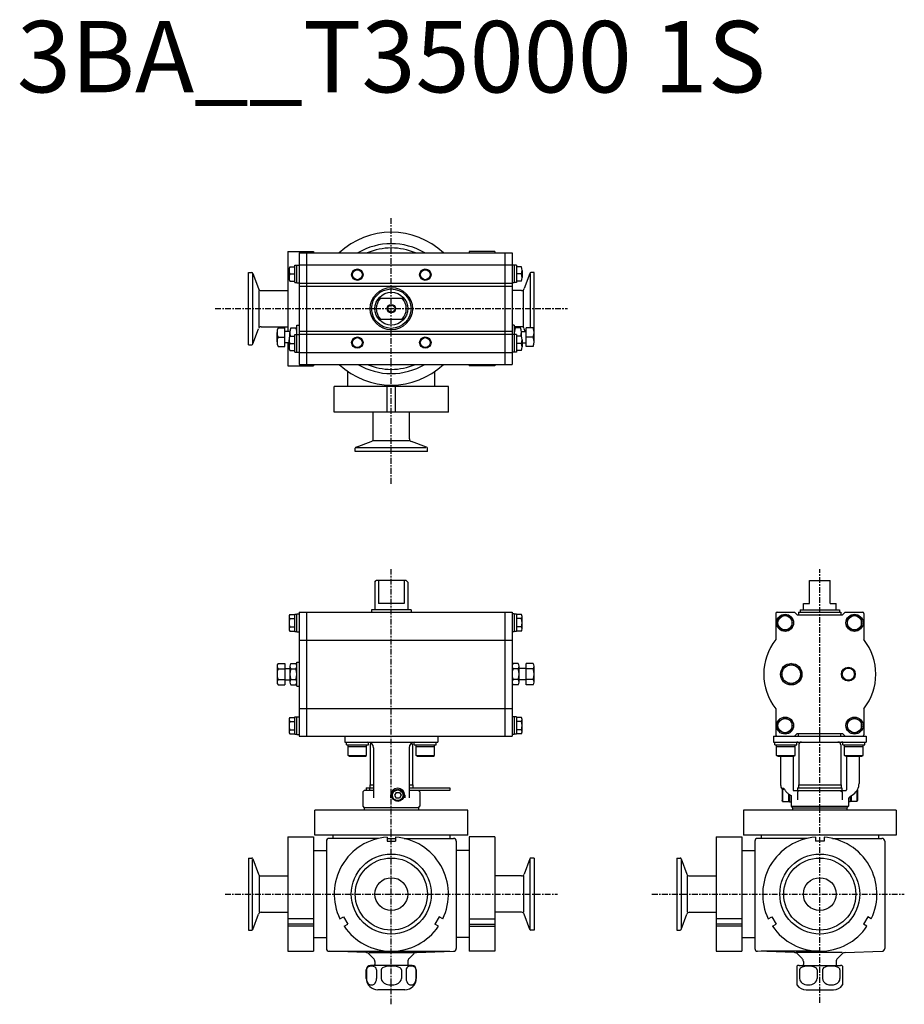
# Model space of a CAD drawing. Extents: x -260 to 359, y -77 to 612.
import ezdxf
from ezdxf.enums import TextEntityAlignment as Align

# ---------------------------------------------------------------- set-up
doc = ezdxf.new("R2010")
doc.units = 0
doc.linetypes.add('CENTER', pattern=[7, 4, -1, 1, -1])
doc.layers.get('0').update_dxf_attribs({"linetype": 'CONTINUOUS'})
doc.styles.get("Standard").update_dxf_attribs({"font": 'txt.shx'})

msp = doc.modelspace()

# ---------------------------------------------------------------- linework, layer by layer
at = {"linetype": 'CENTER'}
for p, q in [((0, 287.43), (0, 474.42)), ((-123.31, 410), (123.31, 410)), ((0, -77.19), (0, 227.58)), ((300, -76.06), (300, 227.58)), ((-116.45, 0), (116.45, 0)), ((182.5, 0), (359.17, 0))]:
    msp.add_line(p, q, dxfattribs=at)
at = {"linetype": 'Continuous'}
for p, q in [((-72.5, 450), (-54.5, 450)), ((-72.5, 450), (-72.5, 394)), ((-64.5, 449), (-64.5, 371)), ((-64.5, 449), (84.5, 449)), ((-59.5, 449), (-59.5, 371)), ((-54.5, 450), (-54.5, 449)), ((54.5, 450), (54.5, 449)), ((72.5, 450), (54.5, 450)), ((72.5, 450), (72.5, 449)), ((79.5, 449), (79.5, 371)), ((84.5, 449), (84.5, 371)), ((-100, 384.75), (-100, 435.25)), ((-100, 435.25), (-97.71, 435.25)), ((-97.15, 434.72), (-97.15, 385.81)), ((-96.96, 434.72), (-93.06, 424.02)), ((-71.6, 431.8), (-71.6, 436.8)), ((-71.1, 439.3), (-67.6, 439.3)), ((-67.6, 440.4), (-66.1, 440.4)), ((-67.6, 428.2), (-67.6, 440.4)), ((-66.1, 440.55), (-64.5, 440.55)), ((-66.1, 428.05), (-66.1, 440.55)), ((-64.5, 440.8), (84.5, 440.8)), ((86.1, 440.55), (84.5, 440.55)), ((86.1, 440.55), (86.1, 428.05)), ((87.6, 440.4), (86.1, 440.4)), ((87.6, 440.4), (87.6, 428.2)), ((91.1, 439.3), (87.6, 439.3)), ((91.6, 436.8), (91.6, 431.8)), ((96.96, 434.72), (93.06, 424.02)), ((97.15, 434.72), (97.15, 396.5)), ((100, 435.25), (97.71, 435.25)), ((100, 386.75), (100, 435.25)), ((-71.1, 434.3), (-67.6, 434.3)), ((-71.1, 429.3), (-67.6, 429.3)), ((-67.6, 428.2), (-66.1, 428.2)), ((-66.1, 428.05), (-64.5, 428.05)), ((-64.5, 427.8), (84.5, 427.8)), ((86.1, 428.05), (84.5, 428.05)), ((87.6, 428.2), (86.1, 428.2)), ((91.1, 434.3), (87.6, 434.3)), ((91.1, 429.3), (87.6, 429.3)), ((-92.58, 397.3), (-92.58, 422.7)), ((-91.18, 422.7), (-72.5, 422.7)), ((-64.5, 425.8), (84.5, 425.8)), ((91.18, 422.7), (84.5, 422.7)), ((92.58, 397.3), (92.58, 422.7)), ((-8.93, 417.25), (8.93, 417.25)), ((-8.93, 402.75), (8.93, 402.75)), ((-96.96, 385.28), (-93.06, 395.98)), ((-91.18, 397.3), (-72.5, 397.3)), ((-80, 386.75), (-80, 393.25)), ((-79.28, 396.5), (-74.5, 396.5)), ((-74.5, 383.5), (-74.5, 396.5)), ((-71.06, 394), (-74.5, 394)), ((-71.1, 390.7), (-71.1, 393.25)), ((-70.38, 396.5), (-66.82, 396.5)), ((-66.1, 398.5), (-64.5, 398.5)), ((-66.1, 379.45), (-66.1, 398.5)), ((-64.5, 394.2), (84.5, 394.2)), ((86.1, 398.5), (84.5, 398.5)), ((86.1, 398.5), (86.1, 379.45)), ((91.18, 397.3), (86.1, 397.3)), ((90.38, 396.5), (86.82, 396.5)), ((91.06, 394), (94.5, 394)), ((91.1, 390.7), (91.1, 393.25)), ((93.78, 394), (93.06, 395.98)), ((99.28, 396.5), (94.5, 396.5)), ((94.5, 383.5), (94.5, 396.5)), ((-79.28, 390), (-74.5, 390)), ((-71.6, 383.2), (-71.6, 388.2)), ((-71.1, 390.7), (-67.6, 390.7)), ((-67.6, 391.8), (-66.1, 391.8)), ((-67.6, 379.6), (-67.6, 391.8)), ((-66.1, 391.95), (-64.5, 391.95)), ((-64.5, 392.2), (84.5, 392.2)), ((86.1, 391.95), (84.5, 391.95)), ((87.6, 391.8), (86.1, 391.8)), ((87.6, 391.8), (87.6, 379.6)), ((91.1, 390.7), (87.6, 390.7)), ((91.6, 388.2), (91.6, 383.2)), ((99.28, 390), (94.5, 390)), ((-100, 384.75), (-97.71, 384.75)), ((-79.28, 383.5), (-74.5, 383.5)), ((-71.6, 386), (-74.5, 386)), ((-72.5, 386), (-72.5, 370)), ((-71.1, 385.7), (-67.6, 385.7)), ((-71.1, 380.7), (-67.6, 380.7)), ((-67.6, 379.6), (-66.1, 379.6)), ((-66.1, 379.45), (-64.5, 379.45)), ((86.1, 379.45), (84.5, 379.45)), ((87.6, 379.6), (86.1, 379.6)), ((91.1, 385.7), (87.6, 385.7)), ((91.1, 380.7), (87.6, 380.7)), ((91.6, 386), (94.5, 386)), ((99.28, 383.5), (94.5, 383.5)), ((-64.5, 379.2), (84.5, 379.2)), ((-72.5, 370), (-54.5, 370)), ((-64.5, 371), (84.5, 371)), ((-54.5, 371), (-54.5, 370)), ((-30.5, 355.5), (-30.5, 366.05)), ((30.5, 355.5), (30.5, 366.05)), ((54.5, 371), (54.5, 370)), ((72.5, 370), (54.5, 370)), ((72.5, 371), (72.5, 370)), ((40, 355.5), (-40, 355.5)), ((-40, 337.5), (-40, 355.5)), ((-3, 337.5), (-3, 355.5)), ((3, 337.5), (3, 355.5)), ((40, 337.5), (40, 355.5)), ((40, 337.5), (-40, 337.5)), ((-12.7, 318.82), (-12.7, 337.5)), ((12.7, 318.82), (12.7, 337.5)), ((12.7, 317.42), (-12.7, 317.42)), ((-25.25, 310), (-25.25, 312.29)), ((-24.72, 313.04), (-14.02, 316.94)), ((-24.72, 312.85), (24.19, 312.85)), ((24.72, 313.04), (14.02, 316.94)), ((25.25, 310), (25.25, 312.29)), ((25.25, 310), (-25.25, 310)), ((-11.5, 218.5), (-10.5, 219.5)), ((-11.5, 218.5), (-11.5, 199)), ((10.5, 219.5), (-10.5, 219.5)), ((-8.93, 219.5), (-8.93, 203.5)), ((8.93, 219.5), (8.93, 203.5)), ((10.5, 219.5), (11.5, 218.5)), ((11.5, 218.5), (11.5, 199)), ((292.75, 219.5), (307.25, 219.5)), ((292.75, 203.5), (292.75, 219.5)), ((307.25, 203.5), (307.25, 219.5)), ((8.93, 203.5), (-8.93, 203.5)), ((288.5, 203.5), (292.75, 203.5)), ((288.5, 199), (288.5, 203.5)), ((307.25, 203.5), (311.5, 203.5)), ((311.5, 199), (311.5, 203.5)), ((-71.6, 194.33), (-71.6, 185.67)), ((-71.1, 195.77), (-67.6, 195.77)), ((-67.6, 183.9), (-67.6, 196.1)), ((-67.6, 196.1), (-66.1, 196.1)), ((-66.1, 183.75), (-66.1, 196.25)), ((-66.1, 196.25), (-64.5, 196.25)), ((-64.5, 197.5), (-64.5, 110.5)), ((-64.5, 197.5), (84.5, 197.5)), ((-59.5, 197.5), (-59.5, 110.5)), ((13.8, 199), (-13.8, 199)), ((-13.8, 199), (-13.8, 197.5)), ((13.8, 199), (13.8, 197.5)), ((79.5, 197.5), (79.5, 110.5)), ((84.5, 197.5), (84.5, 110.5)), ((86.1, 196.25), (84.5, 196.25)), ((86.1, 196.25), (86.1, 183.75)), ((87.6, 196.1), (86.1, 196.1)), ((87.6, 196.1), (87.6, 183.9)), ((91.1, 195.77), (87.6, 195.77)), ((91.6, 185.67), (91.6, 194.33)), ((269.2, 196.5), (269.2, 178.25)), ((270.2, 197.5), (282.2, 197.5)), ((270.7, 192.89), (275.7, 195.77)), ((275.7, 195.77), (280.7, 192.89)), ((282.2, 197.5), (284.2, 195.5)), ((284.2, 195.5), (315.8, 195.5)), ((285.2, 197.5), (285.2, 195.5)), ((285.2, 197.5), (314.8, 197.5)), ((286.2, 199), (286.2, 197.5)), ((286.2, 199), (313.8, 199)), ((313.8, 199), (313.8, 197.5)), ((314.8, 197.5), (314.8, 195.5)), ((317.8, 197.5), (315.8, 195.5)), ((317.8, 197.5), (329.8, 197.5)), ((319.3, 192.89), (324.3, 195.77)), ((324.3, 195.77), (329.3, 192.89)), ((330.8, 196.5), (330.8, 178.25)), ((-71.1, 192.89), (-67.6, 192.89)), ((-71.1, 187.11), (-67.6, 187.11)), ((91.1, 192.89), (87.6, 192.89)), ((91.1, 187.11), (87.6, 187.11)), ((270.7, 187.11), (270.7, 192.89)), ((275.7, 184.23), (270.7, 187.11)), ((275.7, 184.23), (280.7, 187.11)), ((280.7, 187.11), (280.7, 192.89)), ((319.3, 187.11), (319.3, 192.89)), ((324.3, 184.23), (319.3, 187.11)), ((324.3, 184.23), (329.3, 187.11)), ((329.3, 187.11), (329.3, 192.89)), ((-71.1, 184.23), (-67.6, 184.23)), ((-67.6, 183.9), (-66.1, 183.9)), ((-66.1, 183.75), (-64.5, 183.75)), ((86.1, 183.75), (84.5, 183.75)), ((87.6, 183.9), (86.1, 183.9)), ((91.1, 184.23), (87.6, 184.23)), ((-64.5, 177.92), (84.5, 177.92)), ((-80, 159.63), (-80, 148.37)), ((-79.28, 161.51), (-74.5, 161.51)), ((-74.5, 161.51), (-74.5, 146.49)), ((-71.1, 159.63), (-71.1, 148.37)), ((-70.38, 161.51), (-66.82, 161.51)), ((-66.1, 145.5), (-66.1, 162.5)), ((-66.1, 162.5), (-64.5, 162.5)), ((88.78, 161.51), (85.22, 161.51)), ((89.5, 148.37), (89.5, 159.63)), ((99.28, 161.51), (94.5, 161.51)), ((94.5, 146.49), (94.5, 161.51)), ((100, 148.37), (100, 159.63)), ((280, 161.51), (273.5, 157.75)), ((280, 161.51), (286.5, 157.75)), ((-79.28, 157.75), (-74.5, 157.75)), ((-74.5, 158), (-71.1, 158)), ((-70.38, 157.75), (-66.82, 157.75)), ((88.78, 157.75), (85.22, 157.75)), ((94.5, 158), (89.5, 158)), ((99.28, 157.75), (94.5, 157.75)), ((273.5, 157.75), (273.5, 150.25)), ((286.5, 157.75), (286.5, 150.25)), ((-79.28, 150.25), (-74.5, 150.25)), ((-79.28, 146.49), (-74.5, 146.49)), ((-74.5, 150), (-71.1, 150)), ((-70.38, 150.25), (-66.82, 150.25)), ((-70.38, 146.49), (-66.82, 146.49)), ((-66.1, 145.5), (-64.5, 145.5)), ((88.78, 150.25), (85.22, 150.25)), ((88.78, 146.49), (85.22, 146.49)), ((94.5, 150), (89.5, 150)), ((99.28, 150.25), (94.5, 150.25)), ((99.28, 146.49), (94.5, 146.49)), ((280, 146.49), (273.5, 150.25)), ((286.5, 150.25), (280, 146.49)), ((-66.1, 111.75), (-66.1, 124.25)), ((-66.1, 124.25), (-64.5, 124.25)), ((-64.5, 130.08), (84.5, 130.08)), ((86.1, 124.25), (84.5, 124.25)), ((86.1, 124.25), (86.1, 111.75)), ((269.2, 129.75), (269.2, 111.5)), ((330.8, 129.75), (330.8, 111.5)), ((-71.6, 122.33), (-71.6, 113.67)), ((-71.1, 123.77), (-67.6, 123.77)), ((-71.1, 120.89), (-67.6, 120.89)), ((-67.6, 111.9), (-67.6, 124.1)), ((-67.6, 124.1), (-66.1, 124.1)), ((87.6, 124.1), (86.1, 124.1)), ((87.6, 124.1), (87.6, 111.9)), ((91.1, 123.77), (87.6, 123.77)), ((91.1, 120.89), (87.6, 120.89)), ((91.6, 113.67), (91.6, 122.33)), ((270.7, 120.89), (275.7, 123.77)), ((270.7, 115.11), (270.7, 120.89)), ((275.7, 123.77), (280.7, 120.89)), ((280.7, 115.11), (280.7, 120.89)), ((319.3, 120.89), (324.3, 123.77)), ((319.3, 115.11), (319.3, 120.89)), ((324.3, 123.77), (329.3, 120.89)), ((329.3, 115.11), (329.3, 120.89)), ((-71.1, 115.11), (-67.6, 115.11)), ((-71.1, 112.23), (-67.6, 112.23)), ((-67.6, 111.9), (-66.1, 111.9)), ((-66.1, 111.75), (-64.5, 111.75)), ((-64.5, 110.5), (84.5, 110.5)), ((-32.5, 110.5), (-32.5, 106.5)), ((32.5, 110.5), (32.5, 106.5)), ((86.1, 111.75), (84.5, 111.75)), ((87.6, 111.9), (86.1, 111.9)), ((91.1, 115.11), (87.6, 115.11)), ((91.1, 112.23), (87.6, 112.23)), ((267.5, 110.5), (332.5, 110.5)), ((267.5, 110.5), (267.5, 106.5)), ((275.7, 112.23), (270.7, 115.11)), ((275.7, 112.23), (280.7, 115.11)), ((282.2, 110.5), (284.2, 112.5)), ((284.2, 112.5), (315.8, 112.5)), ((285.2, 110.5), (285.2, 112.5)), ((314.8, 110.5), (314.8, 112.5)), ((315.8, 112.5), (317.8, 110.5)), ((324.3, 112.23), (319.3, 115.11)), ((324.3, 112.23), (329.3, 115.11)), ((332.5, 110.5), (332.5, 106.5)), ((-32.5, 106.5), (32.5, 106.5)), ((-31.49, 104.5), (-31.49, 106.5)), ((-31.49, 104.5), (-16.09, 104.5)), ((-30.29, 97), (-30.29, 104.5)), ((-17.29, 97), (-17.29, 104.5)), ((-16.09, 104.5), (-16.09, 106.5)), ((-14.75, 104.5), (-14.75, 76.5)), ((14.75, 104.5), (14.75, 76.5)), ((16.09, 104.5), (16.09, 106.5)), ((16.09, 104.5), (31.49, 104.5)), ((17.29, 97), (17.29, 104.5)), ((30.29, 97), (30.29, 104.5)), ((31.49, 104.5), (31.49, 106.5)), ((267.5, 106.5), (332.5, 106.5)), ((268.51, 104.5), (268.51, 106.5)), ((268.51, 104.5), (283.91, 104.5)), ((269.71, 97), (269.71, 104.5)), ((282.71, 97), (282.71, 104.5)), ((283.91, 104.5), (283.91, 106.5)), ((285.25, 104.5), (285.25, 76.5)), ((314.75, 104.5), (314.75, 76.5)), ((316.09, 104.5), (316.09, 106.5)), ((316.09, 104.5), (331.49, 104.5)), ((317.29, 97), (317.29, 104.5)), ((330.29, 97), (330.29, 104.5)), ((331.49, 104.5), (331.49, 106.5)), ((-30.29, 103.25), (-17.29, 103.25)), ((-30.29, 97), (-17.29, 97)), ((-29.42, 96.5), (-30.29, 97)), ((-18.15, 96.5), (-17.29, 97)), ((-12.5, 102.5), (-12.5, 67.5)), ((12.5, 102.5), (12.5, 67.5)), ((17.29, 103.25), (30.29, 103.25)), ((18.15, 96.5), (17.29, 97)), ((17.29, 97), (30.29, 97)), ((29.42, 96.5), (30.29, 97)), ((269.71, 103.25), (282.71, 103.25)), ((270.58, 96.5), (269.71, 97)), ((269.71, 97), (282.71, 97)), ((281.85, 96.5), (282.71, 97)), ((317.29, 103.25), (330.29, 103.25)), ((317.29, 97), (330.29, 97)), ((318.15, 96.5), (317.29, 97)), ((329.42, 96.5), (330.29, 97)), ((-29.42, 96.5), (-18.15, 96.5)), ((18.15, 96.5), (29.42, 96.5)), ((270.58, 96.5), (281.85, 96.5)), ((272.5, 96.5), (272.5, 77.44)), ((281.29, 96.5), (281.29, 72.9)), ((318.15, 96.5), (329.42, 96.5)), ((318.71, 96.5), (318.71, 72.9)), ((327.5, 96.5), (327.5, 77.44)), ((-15, 76.5), (-15, 74.5)), ((-15, 76.5), (-12.5, 76.5)), ((12.5, 76.5), (15, 76.5)), ((15, 76.5), (15, 74.5)), ((285, 76.5), (315, 76.5)), ((285, 76.5), (285, 74.5)), ((315, 76.5), (315, 74.5)), ((-19, 72.5), (-20, 71.5)), ((-20, 71.5), (-20, 61.5)), ((-12.5, 72.5), (-19, 72.5)), ((-17.5, 74.5), (-17.5, 72.5)), ((-17.5, 74.5), (-12.5, 74.5)), ((-15.38, 74.5), (-15.38, 72.5)), ((-0.5, 69.2), (-0.5, 67.5)), ((3.35, 71.2), (2.19, 69.2)), ((2.19, 69.2), (3.35, 67.2)), ((3.35, 71.2), (5.65, 71.2)), ((5.65, 71.2), (6.81, 69.2)), ((6.81, 69.2), (5.65, 67.2)), ((9.5, 69.2), (9.5, 67.5)), ((12.5, 74.5), (41, 74.5)), ((41, 72.5), (12.5, 72.5)), ((19, 72.5), (20, 71.5)), ((20, 71.5), (20, 61.5)), ((41, 74.5), (41, 72.5)), ((273.1, 74.2), (274.84, 74.2)), ((273.7, 72.93), (274, 73.45)), ((273.7, 72.93), (273.7, 65.47)), ((274, 73.45), (275.2, 73.45)), ((274, 73.45), (274, 64.95)), ((278, 70.28), (278, 64.95)), ((278.33, 70.06), (280, 68.99)), ((278.7, 69.83), (278.7, 64.6)), ((280, 68.99), (280, 61.5)), ((281.77, 72.5), (318.23, 72.5)), ((285.69, 72.5), (284.39, 71.5)), ((284.39, 71.5), (284.39, 65.94)), ((284.5, 74.5), (284.5, 72.5)), ((284.5, 74.5), (315.5, 74.5)), ((314.31, 72.5), (315.61, 71.5)), ((315.5, 74.5), (315.5, 72.5)), ((315.61, 71.5), (315.61, 65.94)), ((321.28, 68.4), (323.66, 70.06)), ((326, 72.46), (326, 64.95)), ((326.3, 72.93), (326.3, 72.94)), ((326.3, 72.93), (326.3, 65.47)), ((5.65, 67.2), (3.35, 67.2)), ((274, 64.95), (273.7, 65.47)), ((274, 64.95), (278.7, 64.95)), ((278.7, 64.6), (280, 64.6)), ((320, 65.94), (320, 61.5)), ((321.3, 64.6), (320, 64.6)), ((321.3, 68.41), (321.3, 64.6)), ((326, 64.95), (321.3, 64.95)), ((322, 68.9), (322, 64.95)), ((326, 64.95), (326.3, 65.47)), ((53.5, 58.75), (-53.5, 58.75)), ((-53.5, 41.25), (-53.5, 58.75)), ((-20, 61.5), (-19, 60.5)), ((19, 60.5), (-19, 60.5)), ((-19, 60.5), (-19, 59.33)), ((19, 60.5), (20, 61.5)), ((19, 60.5), (19, 59.33)), ((53.5, 41.25), (53.5, 58.75)), ((353.5, 58.76), (246.5, 58.76)), ((246.5, 58.76), (246.5, 41.26)), ((280, 61.5), (320, 61.5)), ((280, 61.5), (281, 60.5)), ((281, 60.5), (319, 60.5)), ((281, 60.5), (281, 59.33)), ((319, 60.5), (320, 61.5)), ((319, 60.5), (319, 59.33)), ((353.5, 58.76), (353.5, 41.26)), ((-72.5, 40), (-54.5, 40)), ((-72.5, 40), (-72.5, -40)), ((-54.5, 40), (-54.5, -40)), ((53.5, 41.25), (-53.5, 41.25)), ((-45.5, 37), (-45.5, -38.07)), ((-8.89, 39), (-43.5, 39)), ((-41, 41.25), (-41, 39)), ((-3, 39.89), (-3, 37)), ((-3, 39), (3, 39)), ((-3, 37), (3, 37)), ((3, 39.89), (3, 37)), ((8.89, 39), (43.5, 39)), ((41, 41.25), (41, 39)), ((45.5, 37), (45.5, -38.07)), ((54.5, 40), (54.5, -40)), ((72.5, 40), (54.5, 40)), ((72.5, 40), (72.5, -40)), ((227.5, 40), (227.5, -40)), ((227.5, 40), (245.5, 40)), ((245.5, 40), (245.5, -40)), ((353.5, 41.26), (246.5, 41.26)), ((254.5, 37), (254.5, -38.07)), ((291.11, 39), (256.5, 39)), ((259, 41.26), (259, 39)), ((297, 39.89), (297, 37)), ((303, 37), (297, 37)), ((303, 39.89), (303, 37)), ((308.89, 39), (343.5, 39)), ((341, 41.26), (341, 39)), ((345.5, 37), (345.5, -38.07)), ((-54.5, 30.5), (-45.5, 30.5)), ((54.5, 30.5), (45.5, 30.5)), ((245.5, 30.5), (254.5, 30.5)), ((-100, 25.25), (-100, -25.25)), ((-100, 25.25), (-97.71, 25.25)), ((-97.15, -24.72), (-97.15, 24.19)), ((-96.96, 24.72), (-93.06, 14.02)), ((96.96, 24.72), (93.06, 14.02)), ((97.15, -24.72), (97.15, 24.19)), ((100, 25.25), (97.71, 25.25)), ((100, 25.25), (100, -25.25)), ((200, 25.25), (200, -25.25)), ((200, 25.25), (202.29, 25.25)), ((202.85, 24.72), (202.85, -24.19)), ((203.04, 24.72), (206.94, 14.02)), ((-92.58, 12.7), (-92.58, -12.7)), ((-91.18, 12.7), (-72.5, 12.7)), ((91.18, 12.7), (72.5, 12.7)), ((92.58, 12.7), (92.58, -12.7)), ((207.42, -12.7), (207.42, 12.7)), ((208.82, 12.7), (227.5, 12.7)), ((-91.18, -12.7), (-72.5, -12.7)), ((91.18, -12.7), (72.5, -12.7)), ((208.82, -12.7), (227.5, -12.7)), ((-96.96, -24.72), (-93.06, -14.02)), ((-54.5, -17.35), (-72.5, -17.35)), ((-36.04, -17.35), (-33.54, -15.9)), ((-33.54, -15.9), (-30.54, -21.1)), ((33.54, -15.9), (30.54, -21.1)), ((36.04, -17.35), (33.54, -15.9)), ((54.5, -17.35), (72.5, -17.35)), ((96.96, -24.72), (93.06, -14.02)), ((203.04, -24.72), (206.94, -14.02)), ((245.5, -17.35), (227.5, -17.35)), ((263.96, -17.35), (266.46, -15.9)), ((266.46, -15.9), (269.46, -21.1)), ((333.54, -15.9), (330.54, -21.1)), ((336.04, -17.35), (333.54, -15.9)), ((-100, -25.25), (-97.71, -25.25)), ((-54.5, -21.1), (-72.5, -21.1)), ((-54.5, -22.54), (-72.5, -22.54)), ((-33.04, -22.54), (-30.54, -21.1)), ((33.04, -22.54), (30.54, -21.1)), ((54.5, -21.1), (72.5, -21.1)), ((54.5, -22.54), (72.5, -22.54)), ((100, -25.25), (97.71, -25.25)), ((200, -25.25), (202.29, -25.25)), ((245.5, -21.1), (227.5, -21.1)), ((245.5, -22.54), (227.5, -22.54)), ((266.96, -22.54), (269.46, -21.1)), ((333.04, -22.54), (330.54, -21.1)), ((-54.5, -30.5), (-45.5, -30.5)), ((54.5, -30.5), (45.5, -30.5)), ((245.5, -30.5), (254.5, -30.5)), ((-72.5, -40), (-54.5, -40)), ((-43.57, -40), (41.03, -40)), ((-17.68, -40.97), (-43.57, -40.07)), ((-15.66, -41.01), (16.5, -41.01)), ((17.68, -40.97), (43.57, -40.07)), ((72.5, -40), (54.5, -40)), ((227.5, -40), (245.5, -40)), ((282.32, -40.97), (256.43, -40.07)), ((300, -40), (258.97, -40)), ((315.66, -41.01), (283.5, -41.01)), ((317.68, -40.97), (343.57, -40.07)), ((-12.38, -45.13), (-15.66, -41.85)), ((-11.5, -47.26), (-11.5, -49.37)), ((11.5, -47.26), (11.5, -49.37)), ((12.38, -45.13), (15.66, -41.85)), ((287.62, -45.13), (284.34, -41.85)), ((288.5, -47.26), (288.5, -49.37)), ((311.5, -47.26), (311.5, -49.37)), ((312.38, -45.13), (315.66, -41.85)), ((-17.5, -59), (-17.5, -53)), ((-17.4, -53), (-17.4, -59)), ((14.5, -50), (-14.5, -50)), ((-10.31, -53), (-10.31, -59)), ((-7.09, -53), (-7.09, -59)), ((7.09, -53), (7.09, -59)), ((10.31, -53), (10.31, -59)), ((17.4, -53), (17.4, -59)), ((17.5, -59), (17.5, -53)), ((284, -50.4), (284, -63.66)), ((285.5, -50), (314.5, -50)), ((285.86, -53), (285.86, -59)), ((298.14, -53), (298.14, -59)), ((301.86, -53), (301.86, -59)), ((314.14, -53), (314.14, -59)), ((316, -50.4), (316, -63.66)), ((9.5, -67), (-9.5, -67)), ((290.5, -67), (309.5, -67))]:
    msp.add_line(p, q, dxfattribs=at)
for centre, radius in [((-23.79, 433.79), 4), ((-23.79, 433.79), 3.5), ((23.79, 433.79), 4), ((23.79, 433.79), 3.5), ((0, 410), 14.8), ((0, 410), 13.8), ((0, 410), 11.5), ((0, 410), 3), ((0, 410), 2.5), ((-23.79, 386.21), 4), ((-23.79, 386.21), 3.5), ((23.79, 386.21), 4), ((23.79, 386.21), 3.5), ((275.7, 190), 6), ((275.7, 190), 5), ((324.3, 190), 6), ((324.3, 190), 5), ((280, 154), 7.5), ((280, 154), 6.5), ((320, 154), 4.86), ((320, 154), 4.28), ((275.7, 118), 6), ((275.7, 118), 5), ((324.3, 118), 6), ((324.3, 118), 5), ((4.5, 69.2), 4.25), ((4.5, 69.2), 3.73), ((0, 0), 28), ((300, 0), 28), ((0, 0), 25.25), ((300, 0), 25.25), ((0, 0), 11.5), ((300, 0), 11.5)]:
    msp.add_circle(centre, radius, dxfattribs=at)
for centre, radius, start, end in [((0, 410), 53.5, 46.80033, 133.19967), ((0, 410), 45.5, 58.99736, 121.00265), ((0, 410), 42.5, 66.58459, 113.41541), ((-97.71, 434.45), 0.8, 20.00003, 90), ((-65.15, 436.8), 6.45, 157.18994, 202.81006), ((85.15, 436.8), 6.45, 337.18994, 22.81006), ((97.71, 434.45), 0.8, 90, 159.99997), ((-65.15, 431.8), 6.45, 157.18994, 202.81006), ((85.15, 431.8), 6.45, 337.18994, 22.81006), ((-91.18, 424.7), 2, 199.99998, 270), ((91.18, 424.7), 2, 270, 340.00002), ((0, 410), 10.5, 136.33219, 223.66781), ((0, 410), 10.5, 316.33219, 43.66781), ((-91.18, 395.3), 2, 90, 160.00002), ((-72.35, 393.25), 7.65, 154.85264, 205.14736), ((-63.45, 393.25), 7.65, 154.85264, 199.47693), ((-73.75, 393.25), 7.65, 349.07064, 25.14736), ((93.75, 393.25), 7.65, 154.85264, 190.92936), ((83.45, 393.25), 7.65, 340.52307, 25.14736), ((91.18, 395.3), 2, 19.99998, 90), ((92.35, 393.25), 7.65, 334.85264, 25.14736), ((-72.35, 386.75), 7.65, 154.85264, 205.14736), ((-65.15, 388.2), 6.45, 157.18994, 202.81006), ((85.15, 388.2), 6.45, 337.18994, 22.81006), ((92.35, 386.75), 7.65, 334.85264, 25.14736), ((-97.71, 385.55), 0.8, 270, 339.99997), ((-65.15, 383.2), 6.45, 157.18994, 202.81006), ((85.15, 383.2), 6.45, 337.18994, 22.81006), ((0, 410), 53.5, 226.80023, 313.19977), ((0, 410), 45.5, 238.9972, 301.00279), ((0, 410), 42.5, 246.58438, 293.41561), ((-14.7, 318.82), 2, 289.99998, 0), ((14.7, 318.82), 2, 180, 250.00002), ((-24.45, 312.29), 0.8, 110.00003, 180), ((24.45, 312.29), 0.8, 0, 69.99997), ((-69.28, 194.33), 2.32, 141.48105, 218.51895), ((89.28, 194.33), 2.32, 321.48105, 38.51895), ((270.2, 196.5), 1, 90, 180), ((329.8, 196.5), 1, 0, 90), ((-63.09, 190), 8.51, 160.18082, 199.81918), ((-69.28, 185.67), 2.32, 141.48105, 218.51895), ((83.09, 190), 8.51, 340.18082, 19.81918), ((89.28, 185.67), 2.32, 321.48105, 38.51895), ((300, 154), 39.2, 141.78689, 218.2131), ((300, 154), 39.2, 321.78661, 38.21339), ((-77.21, 159.63), 2.79, 137.75442, 222.24558), ((-68.31, 159.63), 2.79, 137.75453, 222.24547), ((-68.89, 159.63), 2.79, 317.75453, 42.24547), ((87.29, 159.63), 2.79, 137.75453, 222.24547), ((86.71, 159.63), 2.79, 317.75453, 42.24547), ((97.21, 159.63), 2.79, 317.75442, 42.24558), ((-69.92, 154), 10.08, 158.13453, 201.86547), ((-61.02, 154), 10.08, 158.13455, 201.86545), ((-76.18, 154), 10.08, 338.13455, 21.86545), ((94.58, 154), 10.08, 158.13455, 201.86545), ((79.42, 154), 10.08, 338.13455, 21.86545), ((89.92, 154), 10.08, 338.13453, 21.86547), ((-77.21, 148.37), 2.79, 137.75442, 222.24558), ((-68.31, 148.37), 2.79, 137.75453, 222.24547), ((-68.89, 148.37), 2.79, 317.75453, 42.24547), ((87.29, 148.37), 2.79, 137.75453, 222.24547), ((86.71, 148.37), 2.79, 317.75453, 42.24547), ((97.21, 148.37), 2.79, 317.75442, 42.24558), ((-69.28, 122.33), 2.32, 141.48105, 218.51895), ((-63.09, 118), 8.51, 160.18082, 199.81918), ((89.28, 122.33), 2.32, 321.48105, 38.51895), ((83.09, 118), 8.51, 340.18082, 19.81918), ((-69.28, 113.67), 2.32, 141.48105, 218.51895), ((89.28, 113.67), 2.32, 321.48105, 38.51895), ((270.2, 111.5), 1, 180, 270), ((329.8, 111.5), 1, 270, 0), ((-16.5, 102.5), 4, 0, 90), ((-12.75, 104.5), 2, 138.96516, 180), ((16.5, 102.5), 4, 90, 180), ((12.75, 104.5), 2, 0, 41.03484), ((287.25, 104.5), 2, 90, 180), ((312.75, 104.5), 2, 0, 90), ((281.5, 77.44), 9, 180, 201.07743), ((318.5, 77.44), 9, 305, 0), ((4.5, 69.2), 5, 0, 180), ((323, 65.94), 3, 124.99998, 180), ((-21, 59.33), 2, 343.06205, 0), ((21, 59.33), 2, 180, 196.93795), ((279, 59.33), 2, 343.41357, 0), ((321, 59.33), 2, 180, 196.58643), ((-43.5, 37), 2, 90, 180), ((0, 0), 40, 94.30122, 205.69878), ((0, 0), 40, 334.30122, 85.69878), ((43.5, 37), 2, 0, 90), ((256.5, 37), 2, 90, 180), ((300, 0), 40, 94.30122, 205.69878), ((300, 0), 40, 334.30122, 85.69878), ((343.5, 37), 2, 0, 90), ((-97.71, 24.45), 0.8, 20.00003, 90), ((97.71, 24.45), 0.8, 90, 159.99997), ((202.29, 24.45), 0.8, 20.00003, 90), ((-91.18, 14.7), 2, 199.99998, 270), ((91.18, 14.7), 2, 270, 340.00002), ((208.82, 14.7), 2, 199.99998, 270), ((-91.18, -14.7), 2, 90, 160.00002), ((91.18, -14.7), 2, 19.99998, 90), ((208.82, -14.7), 2, 90, 160.00002), ((-97.71, -24.45), 0.8, 270, 339.99997), ((0, 0), 40, 214.30121, 325.69878), ((97.71, -24.45), 0.8, 200.00003, 270), ((202.29, -24.45), 0.8, 270, 339.99997), ((300, 0), 40, 214.30122, 325.6988), ((-43.5, -38.07), 2, 180, 268.00004), ((-17.79, -43.97), 3, 44.99997, 88.00001), ((17.79, -43.97), 3, 91.99999, 135.00003), ((43.5, -38.07), 2, 271.99996, 0), ((256.5, -38.07), 2, 180, 268.00004), ((282.21, -43.97), 3, 44.99997, 88.00001), ((317.79, -43.97), 3, 91.99999, 135.00003), ((343.5, -38.07), 2, 271.99996, 0), ((-14.5, -47.26), 3, 0, 44.99997), ((14.5, -47.26), 3, 135.00003, 180), ((285.5, -47.26), 3, 0, 44.99997), ((314.5, -47.26), 3, 135.00003, 180), ((-14.5, -53), 3, 90, 180), ((-12.5, -49.37), 1, 320.59908, 0), ((12.5, -49.37), 1, 180, 219.40092), ((14.5, -53), 3, 0, 90), ((285.5, -53), 3, 90, 120.00017), ((287.5, -49.37), 1, 320.59908, 0), ((312.5, -49.37), 1, 180, 219.40092), ((314.5, -53), 3, 60, 90), ((-9.5, -59), 8, 180, 270.00001), ((9.5, -59), 8, 270, 0), ((290.5, -59), 8, 215.65898, 270.00001), ((309.5, -59), 8, 270, 324.34092)]:
    msp.add_arc(centre, radius, start, end, dxfattribs=at)
for centre, major_axis, ratio, start_param, end_param in [((284.7, 102.5), (0, 4), 0.852807, 6.283185, 6.517242), ((315.3, 102.5), (0, 4), 0.852807, 6.049092, 6.283185), ((281.77, 72.9), (0.483, -0.002), 0.828106, 3.147507, 4.716445), ((318.23, 72.9), (-0.483, -0.002), 0.828106, 1.566741, 3.135679), ((-13.86, -53), (-3.54, 0), 0.733016, 3.141593, 6.283185), ((0, -53), (7.09, 0), 0.366508, 0, 3.143189), ((13.86, -53), (3.54, 0), 0.733016, 0, 3.141593), ((292, -53), (-6.14, 0), 0.423207, 3.141593, 6.283185), ((308, -53), (6.14, 0), 0.423207, 6.283185, 9.424778), ((-13.86, -59), (0, -4.66), 0.759991, 4.712389, 7.853982), ((0, -59), (7.09, 0.01), 0.657902, 3.139473, 6.281066), ((13.86, -59), (0, -4.66), 0.759991, 4.712389, 7.853982), ((292, -59), (-6.14, -0.01), 0.759679, 6.281268, 9.42286), ((308, -59), (6.14, -0.01), 0.759679, 3.14351, 6.285103)]:
    msp.add_ellipse(centre, major_axis=major_axis, ratio=ratio, start_param=start_param, end_param=end_param, dxfattribs=at)
at = {"linetype": 'Continuous', "start_tangent": (0.396184, -0.918171), "end_tangent": (0.842244, -0.539097)}
msp.add_spline([(274.84, 74.2), (275.24, 73.38), (275.72, 72.6), (276.27, 71.86), (276.89, 71.19), (277.58, 70.59), (278.33, 70.06)], degree=3, dxfattribs=at)
at = {"linetype": 'Continuous'}
for p in [(0, 410), (0, 0), (300, 0)]:
    msp.add_point(p, dxfattribs=at)

# ---------------------------------------------------------------- texts
msp.add_text('3BA__T35000 1S', height=50).set_placement((0, 580), align=Align.MIDDLE)

doc.saveas('drawing.dxf')
